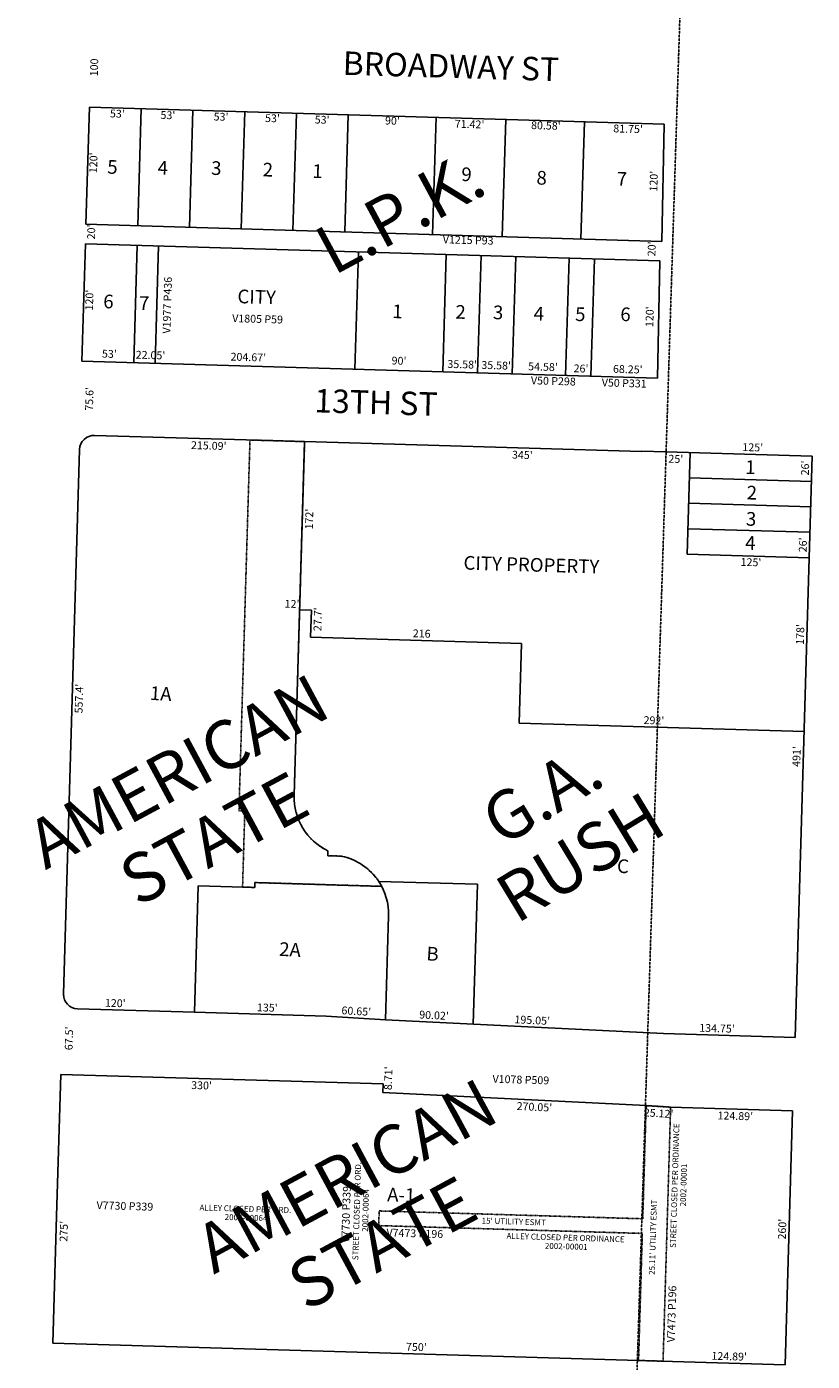
# Model space of a CAD drawing. Extents: x 910221 to 1895341, y 7241612 to 14567346.
# Drawn here: x 946855 to 947660, y 7274392 to 7275757 of the extents above; entities that cross this region are included whole.
import ezdxf
from ezdxf.enums import TextEntityAlignment as Align

# ---------------------------------------------------------------- set-up
doc = ezdxf.new("R2010")
doc.units = 0
doc.linetypes.add('DASHDOT', pattern=[1, 0.5, -0.25, 0, -0.25])
doc.linetypes.add('HIDDEN', pattern=[0.375, 0.25, -0.125])
for name, color, linetype in [('-1', 7, 'CONTINUOUS'), ('-10', 7, 'CONTINUOUS'), ('-11', 7, 'CONTINUOUS'), ('-13', 7, 'CONTINUOUS'), ('-15', 7, 'CONTINUOUS'), ('-19', 7, 'CONTINUOUS'), ('-21', 7, 'CONTINUOUS'), ('-22', 7, 'CONTINUOUS'), ('-6', 7, 'CONTINUOUS'), ('-7', 7, 'CONTINUOUS')]:
    doc.layers.add(name, color=color, linetype=linetype)
doc.styles.add('ROMANC', font='ROMANC', dxfattribs={"height": 0.2})
doc.styles.add('txt', font='TXT', dxfattribs={"height": 0.2})

msp = doc.modelspace()

# ---------------------------------------------------------------- linework, layer by layer
at = {"layer": '-1', "color": 2, "linetype": 'CONTINUOUS'}
msp.add_line((947484.886, 7275322.994), (947484.868, 7275322.394), dxfattribs=at)
at = {"layer": '-1', "color": 253, "linetype": 'HIDDEN'}
msp.add_lwpolyline([(947615.412, 7278650.801), (942327.916, 7278807.902), (942164.401, 7273533.02), (947448.408, 7273372.26)], close=True, dxfattribs=at)
at = {"layer": '-21', "color": 7, "linetype": 'DASHDOT'}
msp.add_lwpolyline([(947218.885999, 7274877.696002, 0.221401), (947177.688999, 7274908.596), (947177.689, 7274908.596), (947163.755, 7274909.01), (947163.902, 7274913.967), (947163.902086, 7274913.966561, -0.296754), (947129.274, 7274970.795), (947140.02, 7275332.636), (947084.045, 7275334.298), (947072.78, 7274954.968), (947078.777, 7274954.79), (947076.466, 7274876.924), (947088.941, 7274876.553), (947089.09, 7274881.551), (947218.886, 7274877.696)], format="xyb", dxfattribs=at)
msp.add_lwpolyline([(947216.336, 7274545.629), (947486.211, 7274537.615), (947489.649, 7274653.385), (947514.72, 7274651.818), (947507.003, 7274391.934), (947481.907, 7274392.679), (947485.766, 7274522.622), (947215.891, 7274530.636)], close=True, dxfattribs=at)
at = {"layer": '-6', "color": 7, "linetype": 'CONTINUOUS'}
for p, q in [((946919.726, 7275674.933), (946916.164, 7275554.985)), ((947508.217, 7275657.456), (946919.726, 7275674.933)), ((947505.571, 7275537.48), (947508.217, 7275657.456)), ((946916.164, 7275554.985), (947505.571, 7275537.48)), ((946915.571, 7275534.993), (946912.008, 7275415.047)), ((947503.644, 7275517.528), (946915.571, 7275534.993)), ((947503.644, 7275517.528), (947501.416, 7275397.542)), ((946912.008, 7275415.047), (947501.416, 7275397.542)), ((947140.02, 7275332.636), (946925.025, 7275339.021)), ((947484.868, 7275322.394), (947140.02, 7275332.636)), ((946909.586, 7275324.473), (946893.039, 7274767.318)), ((947509.875, 7275322.252), (947484.886, 7275322.994)), ((947659.808, 7275317.799), (947509.875, 7275322.252)), ((947531.776, 7275217.555), (947534.863, 7275321.509)), ((947656.721, 7275213.845), (947659.808, 7275317.799)), ((947656.721, 7275213.845), (947642.146, 7274723.061)), ((947027.253, 7274748.828), (947031.097, 7274878.271)), ((947031.097, 7274878.271), (947088.941, 7274876.553)), ((947088.941, 7274876.553), (947089.09, 7274881.551)), ((947089.09, 7274881.551), (947218.886, 7274877.696)), ((947027.253, 7274748.828), (946907.305, 7274752.39)), ((947162.193, 7274744.821), (947027.253, 7274748.828)), ((947222.74, 7274741.286), (947162.193, 7274744.821)), ((947507.455, 7274727.062), (947222.74, 7274741.286)), ((947642.146, 7274723.061), (947507.455, 7274727.062)), ((946890.34, 7274685.367), (946886.036, 7274540.432)), ((947220.256, 7274675.57), (946890.34, 7274685.367)), ((947220.256, 7274675.57), (947219.936, 7274666.866)), ((947219.936, 7274666.866), (947489.649, 7274653.385)), ((947489.649, 7274653.385), (947514.72, 7274651.818)), ((947514.72, 7274651.818), (947639.559, 7274648.111)), ((947639.559, 7274648.111), (947631.842, 7274388.227)), ((946886.035, 7274540.432), (946882.176, 7274410.49)), ((947631.842, 7274388.227), (946882.177, 7274410.488))]:
    msp.add_line(p, q, dxfattribs=at)
for centre, start, end in [((946924.579304, 7275324.027509), 88.2989, 178.2989), ((946908.039156, 7274767.372409), 180.206139, 267.196117)]:
    msp.add_arc(centre, 15, start, end, dxfattribs=at)
at = {"layer": '-7', "color": 7, "linetype": 'CONTINUOUS'}
for p, q in [((946969.141, 7275553.411), (946972.702, 7275673.359)), ((947022.117, 7275551.838), (947025.68, 7275671.786)), ((947075.094, 7275550.264), (947078.656, 7275670.213)), ((947128.07, 7275548.692), (947131.633, 7275668.64)), ((947181.047, 7275547.119), (947184.609, 7275667.066)), ((947271.008, 7275544.446), (947274.569, 7275664.394)), ((947342.394, 7275542.326), (947345.955, 7275662.275)), ((947422.941, 7275539.935), (947426.502, 7275659.883)), ((946964.984, 7275413.472), (946968.547, 7275533.419)), ((946986.975, 7275412.819), (946990.537, 7275532.767)), ((947191.551, 7275406.745), (947195.114, 7275526.692)), ((947281.512, 7275404.073), (947285.075, 7275524.02)), ((947317.08, 7275403.016), (947320.642, 7275522.963)), ((947352.647, 7275401.961), (947356.21, 7275521.907)), ((947407.207, 7275400.34), (947410.769, 7275520.287)), ((947433.196, 7275399.569), (947436.758, 7275519.516)), ((947140.02, 7275332.636), (947129.274, 7274970.795)), ((947659.037, 7275291.811), (947534.091, 7275295.522)), ((947658.265, 7275265.822), (947533.32, 7275269.533)), ((947657.493, 7275239.834), (947532.548, 7275243.545)), ((947656.721, 7275213.845), (947531.776, 7275217.556)), ((947146.908, 7275160.356), (947134.914, 7275160.712)), ((947146.908, 7275160.356), (947146.086, 7275132.668)), ((947361.991, 7275126.26), (947146.086, 7275132.668)), ((947359.567, 7275044.596), (947361.991, 7275126.26)), ((947651.438, 7275035.932), (947359.567, 7275044.596)), ((947163.902, 7274913.967), (947163.755, 7274909.01)), ((947163.755, 7274909.01), (947177.689, 7274908.596)), ((947316.894, 7274879.761), (947215.898, 7274882.76)), ((947312.648, 7274736.794), (947316.894, 7274879.761)), ((947222.74, 7274741.286), (947225.893, 7274847.449))]:
    msp.add_line(p, q, dxfattribs=at)
for centre, start, end in [((947190.246782, 7274968.984583), 178.2989, 244.412706), ((947165.161775, 7274848.895856), 33.721156, 78.149575), ((947164.91959, 7274849.261547), 358.297136, 33.309175)]:
    msp.add_arc(centre, 61, start, end, dxfattribs=at)

# ---------------------------------------------------------------- texts
at = {"layer": '-10', "color": 134, "linetype": 'CONTINUOUS', "style": 'txt'}
for s, rotation, p in [('5', 358.299, (946943.249722, 7275611.787877)), ('4', 358.299, (946994.746576, 7275610.910052)), ('3', 358.299, (947049.539722, 7275610.588877)), ('2', 358.299, (947102.340722, 7275609.020877)), ('1', 358.299, (947153.197815, 7275607.510493)), ('9', 358.299, (947305.756867, 7275604.285673)), ('8', 358.299, (947382.636722, 7275600.695877)), ('7', 358.299, (947464.807698, 7275599.562244)), ('6', 358.299, (946939.141867, 7275474.174673)), ('7', 358.299, (946975.628698, 7275472.437244)), ('CITY', 358.299, (947090.861125, 7275478.901748)), ('1', 358.299, (947235.059815, 7275464.080493)), ('2', 358.299, (947299.617722, 7275463.468877)), ('3', 358.299, (947338.095722, 7275462.978877)), ('4', 358.299, (947379.813576, 7275461.739052)), ('5', 358.299, (947422.221722, 7275461.132877)), ('6', 358.299, (947468.521867, 7275461.063673)), ('CITY PROPERTY', 358.299022, (947372.157975, 7275204.896707)), ('1A', 356.499022, (946992.691946, 7275073.039166)), ('C', 356.499022, (947465.8341, 7274896.493692)), ('2A', 356.499022, (947125.007318, 7274811.197723)), ('B', 356.499022, (947270.926718, 7274806.863905))]:
    msp.add_text(s, height=13.999, rotation=rotation, dxfattribs=at).set_placement(p, align=Align.MIDDLE)
for s, p in [('1', (947596.617615, 7275313.4634)), ('2', (947598.108522, 7275287.384777)), ('3', (947597.363522, 7275260.561777)), ('4', (947596.619376, 7275235.97195))]:
    msp.add_text(s, height=13.999, rotation=358.298819, dxfattribs=at).set_placement(p, align=Align.TOP_CENTER)
msp.add_text('A-1', height=13.999, rotation=358.299089, dxfattribs=at).set_placement((947238.782565, 7274555.028522), align=Align.CENTER)
at = {"layer": '-11', "color": 7, "linetype": 'CONTINUOUS', "style": 'txt'}
for s, rotation, p in [('100', 88.299, (946925.562734, 7275715.433682)), ("53'", 358.299, (946948.259488, 7275667.083146)), ("53'", 358.299, (947000.012488, 7275665.545146)), ("53'", 358.299, (947054.397488, 7275663.930146)), ("53'", 358.299, (947107.028488, 7275662.367146)), ("53'", 358.299, (947157.904488, 7275660.855146)), ("90'", 358.299, (947229.867586, 7275659.842736)), ("71.42'", 358.299, (947308.874602, 7275656.373395)), ("80.58'", 358.299, (947386.970088, 7275654.932784)), ("81.75'", 358.299, (947471.151685, 7275651.554005)), ("120'", 88.299, (946924.774547, 7275617.813364)), ("120'", 88.299, (947498.396547, 7275599.022364)), ("20'", 88.299, (946922.572904, 7275547.084502)), ("20'", 88.299, (947496.362904, 7275529.757502)), ("120'", 88.299, (946920.603547, 7275477.388364)), ("120'", 88.299, (947494.278547, 7275460.352364)), ("53'", 358.299, (946940.083488, 7275421.363146)), ("22.05'", 358.299, (946982.200088, 7275420.111784)), ("204.67'", 358.299, (947082.339312, 7275418.017159)), ("90'", 358.299, (947236.621586, 7275414.313736)), ("35.58'", 358.299, (947301.332074, 7275410.635834)), ("35.58'", 358.299, (947336.069074, 7275409.603834)), ("54.58'", 358.299, (947384.030991, 7275408.180254)), ("26'", 358.299, (947422.936571, 7275406.381786)), ("68.25'", 358.299, (947470.873158, 7275405.600474)), ("75.6'", 88.299, (946920.638711, 7275376.376907)), ("67.5'", 88.299, (946899.783711, 7274722.159907))]:
    msp.add_text(s, height=8, rotation=rotation, dxfattribs=at).set_placement(p, align=Align.MIDDLE)
for s, rotation, p in [("215.09'", 358.298908, (947041.984781, 7275332.545982)), ("125'", 358.298819, (947598.944109, 7275330.783701)), ("345'", 358.298814, (947363.039402, 7275323.011022)), ("25'", 358.298819, (947520.191247, 7275318.944352)), ("172'", 88.298922, (947140.672227, 7275253.529081)), ("557.4'", 88.298867, (946905.025506, 7275069.877729)), ("8.71'", 88.298997, (947221.627023, 7274681.505183)), ("330'", 358.299119, (947034.594458, 7274678.081627)), ("270.05'", 357.138581, (947375.483913, 7274656.087855)), ("25.12'", 356.423522, (947502.68953, 7274649.563843)), ("124.89'", 358.299144, (947581.082653, 7274646.846485))]:
    msp.add_text(s, height=8, rotation=rotation, dxfattribs=at).set_placement(p, align=Align.TOP_CENTER)
for s, rotation, p in [("26'", 88.299056, (947656.442442, 7275305.511837)), ("26'", 88.299056, (947654.107442, 7275226.903837)), ("125'", 358.298756, (947596.887614, 7275205.256213)), ("12'", 358.299875, (947126.982382, 7275162.637126)), ("27.7'", 88.299506, (947157.41037, 7275150.757079)), ('216', 358.299975, (947259.751008, 7275132.295923)), ("178'", 88.298967, (947651.384692, 7275135.215601)), ("292'", 358.299711, (947497.553079, 7275043.500981)), ("491'", 88.298967, (947647.676742, 7275010.376615)), ("120'", 358.299033, (946946.052629, 7274754.241222)), ("135'", 358.299119, (947101.698616, 7274749.619291)), ("60.65'", 356.658614, (947192.688288, 7274746.046477)), ("90.02'", 357.139953, (947272.302835, 7274741.814008)), ("195.05'", 357.139953, (947372.865579, 7274736.789578)), ("134.75'", 358.298528, (947562.090099, 7274728.440238)), ("275'", 88.298939, (946897.412761, 7274524.699976)), ("260'", 88.299158, (947632.959199, 7274526.923089)), ("750'", 358.299125, (947254.296992, 7274402.439233)), ("124.89'", 358.299125, (947574.583203, 7274392.929002))]:
    msp.add_text(s, height=8, rotation=rotation, dxfattribs=at).set_placement(p, align=Align.CENTER)
at = {"layer": '-13', "color": 14, "linetype": 'CONTINUOUS', "style": 'txt'}
for s, rotation, p in [('V1215 P93', 358.299, (947307.42462, 7275537.771469)), ('V1977 P436', 88.299, (947000.433148, 7275472.139192)), ('V1805 P59', 358.299, (947091.83301, 7275457.121327)), ('V50 P298', 358.299, (947394.627162, 7275393.61592)), ('V50 P331', 358.299, (947467.183703, 7275391.461372)), ('V1078 P509', 358.299, (947361.384247, 7274678.922592))]:
    msp.add_text(s, height=8, rotation=rotation, dxfattribs=at).set_placement(p, align=Align.MIDDLE)
for s, rotation, p in [('V7730 P339', 88.298914, (947186.430715, 7274542.060872)), ('V7730 P339', 358.298914, (946955.881872, 7274546.690285)), ('V7473 P196', 358.299131, (947252.715473, 7274518.72865)), ('V7473 P196', 88.299131, (947519.80135, 7274440.130473))]:
    msp.add_text(s, height=8, rotation=rotation, dxfattribs=at).set_placement(p, align=Align.CENTER)
at = {"layer": '-15', "color": 30, "linetype": 'CONTINUOUS', "style": 'ROMANC'}
for s, rotation, p in [('L.P.K.', 28.299, (947240.696312, 7275561.277252)), ('AMERICAN', 28.299, (947013.181433, 7274989.697256)), ('G.A.', 31.299022, (947386.364901, 7274966.096974)), ('STATE', 28.299, (947049.986294, 7274920.931846)), ('RUSH', 31.299022, (947425.32472, 7274902.009938)), ('AMERICAN', 28.299, (947185.538433, 7274575.984256)), ('STATE', 28.299, (947222.343294, 7274507.218846))]:
    msp.add_text(s, height=50, rotation=rotation, dxfattribs=at).set_placement(p, align=Align.MIDDLE)
at = {"layer": '-19', "color": 1, "linetype": 'CONTINUOUS', "style": 'ROMANC'}
for s, p in [('BROADWAY ST', (947289.737672, 7275713.548302)), ('13TH ST', (947212.979941, 7275369.6636))]:
    msp.add_text(s, height=24, rotation=358.299, dxfattribs=at).set_placement(p, align=Align.MIDDLE)
at = {"layer": '-22', "color": 3, "linetype": 'CONTINUOUS', "style": 'txt'}
for s, rotation, p in [('STREET CLOSED PER ORDINANCE', 88.299067, (947521.915148, 7274571.430633)), ('STREET CLOSED PER ORD.', 88.298914, (947196.367174, 7274545.441414)), (' 2002-00001', 88.299067, (947530.911134, 7274571.163668)), (' 2002-00064', 88.298914, (947205.363453, 7274545.175187)), ('ALLEY CLOSED PER ORD.', 358.298914, (947079.311736, 7274544.827881)), (' 2002-00064', 358.298914, (947079.045187, 7274535.831547)), ('ALLEY CLOSED PER ORDINANCE', 358.299067, (947407.134955, 7274515.376929)), (' 2002-00001', 358.299067, (947406.867668, 7274506.380866))]:
    msp.add_text(s, height=6, rotation=rotation, dxfattribs=at).set_placement(p, align=Align.CENTER)
for s, rotation, p in [("25.11' UTILITY ESMT", 88.2, (947497.399435, 7274518.700968)), ("15' UTILITY ESMT", 358.2, (947354.01815, 7274533.969133))]:
    msp.add_text(s, height=6, rotation=rotation, dxfattribs=at).set_placement(p, align=Align.MIDDLE)

doc.saveas('drawing.dxf')
